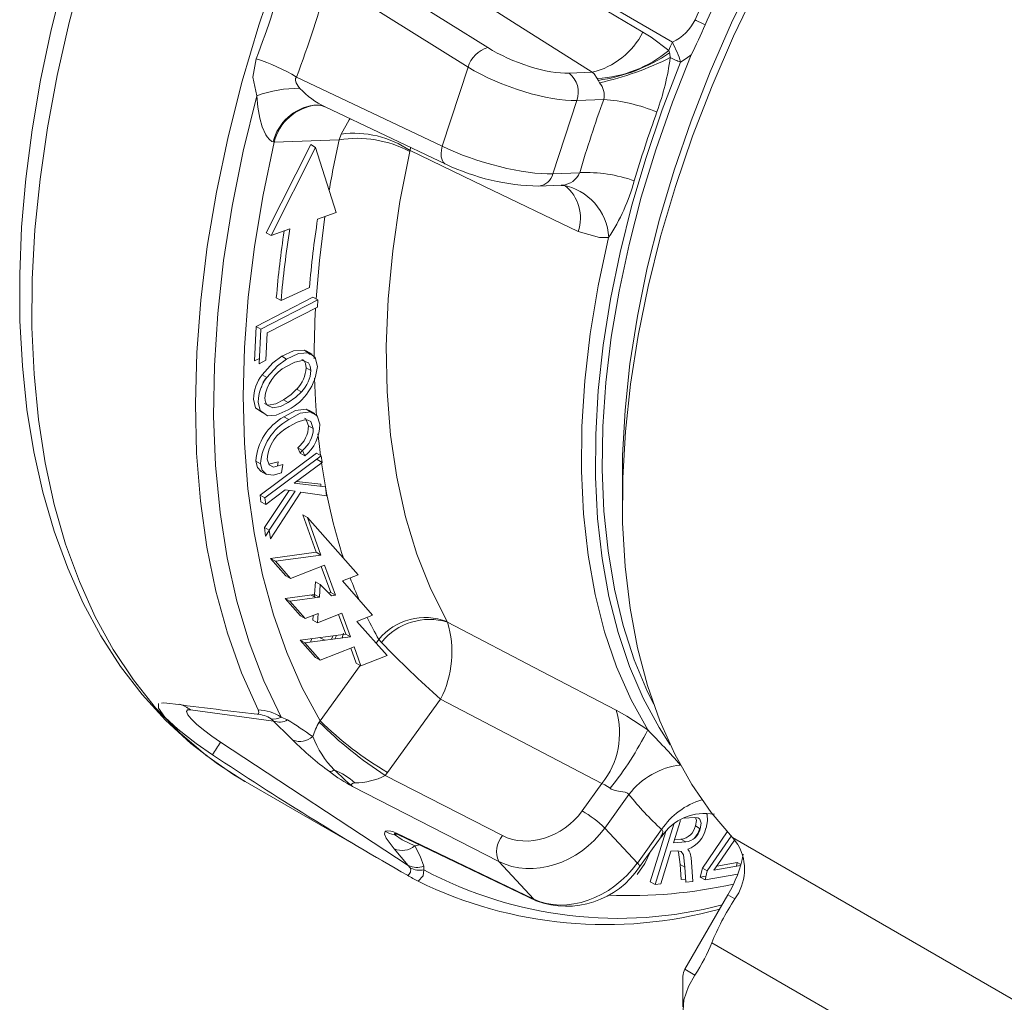
# Model space of a CAD drawing. Units: inches. Extents: x 0 to 20.9, y 0 to 15.8.
# Drawn here: x 13.3 to 16.3, y 9.2 to 12.1 of the extents above; entities that cross this region are included whole.
import ezdxf

# ---------------------------------------------------------------- set-up
doc = ezdxf.new("R2010")
doc.units = ezdxf.units.IN
doc.header["$LTSCALE"] = 2
doc.header["$MEASUREMENT"] = 0

msp = doc.modelspace()

# ---------------------------------------------------------------- linework, layer by layer
at = {"linetype": 'Continuous', "lineweight": 15}
for p, q in [((14.6536, 11.9406), (14.237, 12.2019)), ((14.3783, 12.2086), (14.7123, 11.9992)), ((14.5764, 11.7049), (14.6536, 11.9406)), ((14.9551, 11.9228), (15.0237, 11.9254)), ((14.1418, 11.9113), (14.5764, 11.7049)), ((14.9783, 11.8416), (14.9067, 11.6229)), ((15.0582, 11.8447), (14.9783, 11.8416)), ((14.1969, 11.8275), (14.1933, 11.8274)), ((14.2277, 11.8221), (14.5873, 11.6514)), ((14.0755, 11.7168), (14.0726, 11.7176)), ((14.2693, 11.7243), (14.0755, 11.7168)), ((14.2693, 11.7243), (14.2754, 11.7413)), ((14.1843, 11.7098), (14.052, 11.4468)), ((14.1984, 11.7016), (14.0662, 11.4387)), ((14.4807, 11.6921), (14.48, 11.6894)), ((14.4822, 11.7013), (14.4807, 11.6921)), ((14.9067, 11.6229), (14.9866, 11.626)), ((14.865, 11.586), (14.9312, 11.5886)), ((14.9312, 11.5887), (14.9349, 11.5889)), ((14.0662, 11.4387), (14.1217, 11.4583)), ((14.0662, 11.4387), (14.052, 11.4468)), ((14.096, 11.2447), (14.1804, 11.2832)), ((14.0214, 11.1677), (14.1912, 11.2551)), ((14.096, 11.2447), (14.0818, 11.2529)), ((14.0356, 11.1595), (14.2053, 11.2469)), ((14.2043, 11.2251), (14.0546, 11.148)), ((14.1125, 11.0701), (14.0984, 11.0783)), ((14.1884, 11.0846), (14.1708, 11.0948)), ((14.185, 11.0362), (14.1708, 11.0443)), ((14.1567, 10.9724), (14.1425, 10.9805)), ((14.1175, 10.9406), (14.1033, 10.9488)), ((14.1187, 10.8896), (14.1045, 10.8978)), ((14.1962, 10.9079), (14.1785, 10.9181)), ((14.1921, 10.8629), (14.178, 10.8711)), ((14.0333, 10.6642), (14.2014, 10.7895)), ((14.0475, 10.656), (14.2156, 10.7813)), ((14.1592, 10.7975), (14.1525, 10.7892)), ((14.035, 10.7576), (14.0208, 10.7658)), ((14.2183, 10.7618), (14.1349, 10.6997)), ((14.0348, 10.7358), (14.0525, 10.7256)), ((15.114, 10.7223), (15.114, 10.6446)), ((14.036, 10.6447), (14.0333, 10.6642)), ((14.0475, 10.656), (14.0333, 10.6642)), ((14.0465, 10.5679), (14.1206, 10.6783)), ((14.0606, 10.5598), (14.1385, 10.6758)), ((14.1385, 10.6758), (14.1084, 10.68)), ((14.2318, 10.662), (14.1553, 10.6733)), ((14.0502, 10.6365), (14.0475, 10.656)), ((14.1605, 10.6058), (14.2009, 10.4937)), ((14.1746, 10.5976), (14.215, 10.4856)), ((14.0647, 10.4755), (14.1104, 10.4237)), ((14.0789, 10.4673), (14.1245, 10.4155)), ((14.1245, 10.4155), (14.2258, 10.4555)), ((14.2258, 10.4555), (14.2581, 10.3659)), ((14.216, 10.4516), (14.244, 10.374)), ((14.1245, 10.4155), (14.1104, 10.4237)), ((14.1989, 10.4059), (14.1961, 10.3676)), ((14.213, 10.3977), (14.2102, 10.3594)), ((14.1078, 10.3558), (14.1535, 10.304)), ((14.122, 10.3476), (14.1677, 10.2958)), ((14.1979, 10.3599), (14.1858, 10.3662)), ((14.1677, 10.2958), (14.2067, 10.3112)), ((14.2047, 10.2832), (14.2775, 10.312)), ((14.2067, 10.3112), (14.2047, 10.2832)), ((14.2677, 10.3081), (14.2888, 10.2497)), ((14.2775, 10.312), (14.3029, 10.2415)), ((14.1677, 10.2958), (14.1535, 10.304)), ((14.1916, 10.3052), (14.1905, 10.2914)), ((14.2047, 10.2832), (14.1905, 10.2914)), ((14.5911, 10.2869), (14.5922, 10.2852)), ((14.1526, 10.2315), (14.1983, 10.1796)), ((14.1668, 10.2233), (14.2124, 10.1715)), ((14.1882, 10.2362), (14.1842, 10.2256)), ((14.251, 10.2446), (14.2455, 10.2338)), ((14.2615, 10.246), (14.256, 10.2352)), ((14.3794, 10.2228), (14.3874, 10.2339)), ((14.3874, 10.2339), (14.3956, 10.2248)), ((14.2124, 10.1715), (14.3137, 10.2114)), ((14.3039, 10.2076), (14.32, 10.1629)), ((14.3137, 10.2114), (14.3342, 10.1548)), ((14.2124, 10.1715), (14.1983, 10.1796)), ((14.3342, 10.1548), (14.32, 10.1629)), ((14.3342, 10.1548), (14.4123, 10.1856)), ((14.2122, 9.991), (14.3315, 10.1563)), ((13.7392, 10.0441), (13.7467, 10.045)), ((14.5716, 10.0558), (14.4138, 9.8371)), ((15.0531, 9.804), (14.5716, 10.0558)), ((14.0738, 9.9903), (13.8256, 10.0239)), ((14.0738, 9.9903), (14.0662, 9.997)), ((14.0963, 10.0021), (14.115, 9.9935)), ((14.2097, 9.9868), (14.2122, 9.991)), ((13.9158, 9.9272), (14.4755, 9.5597)), ((13.9887, 9.8097), (14.44, 9.5491)), ((14.4138, 9.8371), (14.4068, 9.8278)), ((14.4068, 9.8278), (14.7563, 9.6486)), ((14.7455, 9.5714), (14.3095, 9.7949)), ((14.9942, 9.7223), (15.0531, 9.804)), ((15.1336, 9.7711), (15.0614, 9.671)), ((15.2871, 9.6941), (15.2664, 9.627)), ((15.3294, 9.7028), (15.2984, 9.7005)), ((15.3436, 9.6997), (15.3402, 9.7016)), ((15.0614, 9.671), (15.1586, 9.5668)), ((15.1586, 9.5668), (15.2308, 9.6669)), ((15.2114, 9.503), (15.267, 9.6828)), ((14.4387, 9.6564), (14.8502, 9.4591)), ((14.446, 9.6512), (14.857, 9.4542)), ((15.1651, 9.5558), (15.2297, 9.6453)), ((15.1973, 9.5112), (15.2436, 9.661)), ((15.2693, 9.6365), (15.2887, 9.6379)), ((15.353, 9.5512), (15.4267, 9.6595)), ((15.3672, 9.5431), (15.438, 9.6472)), ((15.4484, 9.6348), (15.3988, 9.5623)), ((15.4425, 9.6425), (16.9696, 8.7609)), ((14.4755, 9.5597), (14.4335, 9.6091)), ((15.2664, 9.627), (15.3028, 9.6298)), ((15.2586, 9.6019), (15.2284, 9.5043)), ((14.4811, 9.5523), (14.4755, 9.5597)), ((14.5219, 9.5574), (14.5215, 9.5464)), ((14.8502, 9.4591), (14.7455, 9.5714)), ((15.4568, 9.5688), (15.4539, 9.5576)), ((15.3632, 9.5276), (15.3462, 9.5245)), ((15.458, 9.5339), (15.3604, 9.5164)), ((15.3005, 9.2499), (15.4287, 9.4719)), ((15.4287, 9.4719), (15.4493, 9.46)), ((15.3807, 9.3289), (16.8654, 8.4718)), ((15.2943, 9.229), (15.2943, 9.1375)), ((15.3005, 9.2499), (15.3304, 9.2326))]:
    msp.add_line(p, q, dxfattribs=at)
at = {"linetype": 'Continuous', "lineweight": 0}
for p, q in [((14.1984, 11.7016), (14.1843, 11.7098)), ((14.2605, 11.5072), (14.1984, 11.7016)), ((14.205, 11.4877), (14.2605, 11.5072)), ((14.2053, 11.2469), (14.1912, 11.2551)), ((14.2053, 11.2469), (14.2043, 11.2251)), ((14.0167, 11.0645), (14.0214, 11.1677)), ((14.0356, 11.1595), (14.0214, 11.1677)), ((14.0308, 11.0563), (14.0356, 11.1595)), ((14.0546, 11.148), (14.0509, 11.0667)), ((14.0316, 11.0722), (14.0167, 11.0645)), ((14.0509, 11.0667), (14.0308, 11.0563)), ((14.0539, 11.0151), (14.0398, 11.0233)), ((14.1525, 10.7892), (14.1457, 10.8057)), ((14.1598, 10.7975), (14.1457, 10.8057)), ((14.1667, 10.781), (14.1525, 10.7892)), ((14.1667, 10.781), (14.1598, 10.7975)), ((14.2156, 10.7813), (14.2014, 10.7895)), ((14.2156, 10.7813), (14.2183, 10.7618)), ((14.0595, 10.7563), (14.0871, 10.7636)), ((14.0871, 10.7636), (14.085, 10.7511)), ((14.1012, 10.7554), (14.0971, 10.731)), ((14.2183, 10.7618), (14.2041, 10.77)), ((14.1349, 10.6997), (14.2282, 10.6886)), ((14.1424, 10.7053), (14.2141, 10.6967)), ((14.2141, 10.6967), (14.215, 10.6901)), ((14.1084, 10.68), (14.0502, 10.6365)), ((14.1553, 10.6733), (14.0641, 10.534)), ((14.2282, 10.6886), (14.2318, 10.662)), ((14.0502, 10.6365), (14.036, 10.6447)), ((14.1746, 10.5976), (14.1605, 10.6058)), ((14.3255, 10.4264), (14.1746, 10.5976)), ((14.05, 10.5422), (14.0465, 10.5679)), ((14.0606, 10.5598), (14.0465, 10.5679)), ((14.0608, 10.5587), (14.05, 10.5422)), ((14.0641, 10.534), (14.0606, 10.5598)), ((14.2009, 10.4937), (14.0647, 10.4755)), ((14.215, 10.4856), (14.0789, 10.4673)), ((14.215, 10.4856), (14.2009, 10.4937)), ((14.0789, 10.4673), (14.0647, 10.4755)), ((14.2789, 10.4081), (14.3255, 10.4264)), ((14.213, 10.3977), (14.1989, 10.4059)), ((14.2464, 10.3643), (14.213, 10.3977)), ((14.3689, 10.306), (14.2789, 10.4081)), ((14.1961, 10.3676), (14.1078, 10.3558)), ((14.2102, 10.3594), (14.1961, 10.3676)), ((14.244, 10.374), (14.2375, 10.3732)), ((14.2581, 10.3659), (14.244, 10.374)), ((14.122, 10.3476), (14.1078, 10.3558)), ((14.2102, 10.3594), (14.122, 10.3476)), ((14.2581, 10.3659), (14.2464, 10.3643)), ((14.3223, 10.2876), (14.3689, 10.306)), ((14.4123, 10.1856), (14.3223, 10.2876)), ((14.2888, 10.2497), (14.1526, 10.2315)), ((14.2784, 10.2382), (14.2821, 10.252)), ((14.3029, 10.2415), (14.2888, 10.2497)), ((14.1668, 10.2233), (14.1526, 10.2315)), ((14.3029, 10.2415), (14.1668, 10.2233)), ((15.3458, 9.6692), (15.3317, 9.6773)), ((15.3028, 9.6298), (15.2887, 9.6379)), ((15.2782, 9.6034), (15.2586, 9.6019)), ((15.289, 9.5181), (15.2861, 9.5625)), ((15.3002, 9.5543), (15.2861, 9.5625)), ((15.3031, 9.5099), (15.3002, 9.5543)), ((15.3206, 9.5696), (15.3245, 9.5115)), ((15.3462, 9.5245), (15.353, 9.5512)), ((15.3672, 9.5431), (15.353, 9.5512)), ((15.3988, 9.5623), (15.3869, 9.5456)), ((15.3869, 9.5456), (15.4666, 9.5599)), ((15.3956, 9.5578), (15.4568, 9.5688)), ((15.4674, 9.5626), (15.4568, 9.5688)), ((15.3025, 9.5191), (15.289, 9.5181)), ((15.3604, 9.5164), (15.3462, 9.5245)), ((15.3604, 9.5164), (15.3672, 9.5431)), ((15.2114, 9.503), (15.1973, 9.5112)), ((15.2284, 9.5043), (15.2114, 9.503)), ((15.3245, 9.5115), (15.3031, 9.5099))]:
    msp.add_line(p, q, dxfattribs=at)
at = {"linetype": 'Continuous', "lineweight": 15, "flags": 128}
for points in [[(15.114, 10.7223), (15.1148, 10.7823), (15.122, 10.9176), (15.1366, 11.0563), (15.1587, 11.1979), (15.1882, 11.3418), (15.2248, 11.4873), (15.2685, 11.6338), (15.319, 11.7806), (15.3762, 11.9272), (15.4398, 12.0728), (15.5094, 12.2168), (15.5849, 12.3587), (15.6658, 12.4977), (15.7518, 12.6333), (15.8426, 12.7649), (15.9377, 12.8918), (16.0367, 13.0136), (16.1392, 13.1297)], [(13.5173, 12.435), (13.4918, 12.3547), (13.4481, 12.203), (13.4104, 12.052), (13.3789, 11.9021), (13.3536, 11.7538), (13.3348, 11.6075), (13.3223, 11.4635), (13.3164, 11.3224), (13.3171, 11.1844), (13.3243, 11.0501), (13.3382, 10.9197), (13.3588, 10.7938), (13.3859, 10.6727), (13.4196, 10.5568), (13.4597, 10.4466), (13.5062, 10.3424), (13.5589, 10.2446), (13.6175, 10.1535), (13.6818, 10.0695), (13.7516, 9.9929), (13.8265, 9.9237), (13.9062, 9.8623), (13.9881, 9.8102)], [(13.556, 12.3929), (13.5068, 12.2331), (13.4642, 12.074), (13.4283, 11.9162), (13.3992, 11.7602), (13.3771, 11.6065), (13.362, 11.4556), (13.3539, 11.3081), (13.353, 11.1643), (13.3591, 11.0248), (13.3722, 10.8899), (13.3924, 10.7603), (13.4195, 10.6362), (13.4535, 10.5181), (13.4943, 10.4064), (13.5416, 10.3014), (13.5955, 10.2034), (13.6556, 10.1129), (13.7218, 10.03), (13.7939, 9.9551), (13.8717, 9.8884), (13.9548, 9.8301), (13.9887, 9.8097)], [(14.1495, 12.402), (14.086, 12.2344), (14.0294, 12.0665), (13.98, 11.8991), (13.9378, 11.7327), (13.903, 11.568), (13.8758, 11.4054), (13.8563, 11.2457), (13.8444, 11.0894), (13.8404, 10.937), (13.8441, 10.789), (13.8557, 10.6461), (13.8749, 10.5088), (13.9018, 10.3774), (13.9363, 10.2525), (13.9782, 10.1346), (14.0274, 10.024)], [(14.8628, 12.2312), (14.9332, 12.1892), (15.175, 12.0456)], [(15.0237, 11.9254), (14.7863, 12.0764), (14.5673, 12.2158)], [(14.9556, 12.1947), (15.0014, 12.168), (15.2636, 12.0155)], [(15.4425, 9.6425), (15.3785, 9.7174), (15.3209, 9.8007), (15.27, 9.8918), (15.226, 9.9905), (15.1891, 10.0963), (15.1594, 10.2088), (15.1371, 10.3275), (15.1222, 10.4518), (15.1148, 10.5814), (15.115, 10.7156), (15.1228, 10.8538), (15.138, 10.9956), (15.1607, 11.1402), (15.1908, 11.287), (15.2281, 11.4355), (15.2724, 11.585), (15.3236, 11.7349), (15.3815, 11.8846), (15.4458, 12.0333), (15.5163, 12.1806)], [(15.175, 12.0456), (15.1994, 12.0302), (15.2522, 11.9901)], [(14.024, 11.8555), (14.0122, 11.9113), (14.0218, 11.9661)], [(15.2565, 9.9197), (15.2236, 9.9709), (15.1763, 10.0586), (15.1355, 10.1534), (15.1013, 10.2547), (15.074, 10.3622), (15.0535, 10.4755), (15.04, 10.5941), (15.0336, 10.7175), (15.0343, 10.8452), (15.042, 10.9767), (15.0567, 11.1114), (15.0785, 11.2488), (15.1071, 11.3883), (15.1425, 11.5293), (15.1845, 11.6713), (15.233, 11.8136), (15.2878, 11.9558)], [(15.2073, 10.0406), (15.1892, 10.0779), (15.1495, 10.1734), (15.1166, 10.2755), (15.0905, 10.3837), (15.0713, 10.4976), (15.0591, 10.6167), (15.054, 10.7405), (15.0559, 10.8686), (15.0649, 11.0003), (15.081, 11.1351), (15.1039, 11.2725), (15.1338, 11.4119), (15.1704, 11.5527), (15.2136, 11.6943), (15.2632, 11.8363), (15.319, 11.9778)], [(15.319, 11.9778), (15.3038, 11.9663), (15.2878, 11.9558)], [(15.0391, 11.9066), (15.0298, 11.921), (15.0237, 11.9254)], [(14.1418, 11.9113), (14.1395, 11.9065), (14.1391, 11.9009), (14.1408, 11.8944), (14.1469, 11.8841), (14.1523, 11.8776)], [(15.0414, 11.9015), (15.0399, 11.9046), (15.0391, 11.9066)], [(15.0456, 11.8939), (15.0423, 11.8997), (15.0414, 11.9015)], [(14.0963, 10.0021), (14.045, 10.11), (14.001, 10.2254), (13.9644, 10.348), (13.9354, 10.4772), (13.9141, 10.6126), (13.9006, 10.7537), (13.8949, 10.8999), (13.897, 11.0509), (13.907, 11.2059), (13.9247, 11.3645), (13.9502, 11.526), (13.9833, 11.6898), (14.024, 11.8555)], [(14.0726, 11.7176), (14.0681, 11.7195), (14.061, 11.7249), (14.0547, 11.7326), (14.0505, 11.7391), (14.0401, 11.7623), (14.0323, 11.7889), (14.0265, 11.8214), (14.024, 11.8555)], [(14.3018, 11.7869), (14.2986, 11.7835), (14.2754, 11.7413)], [(14.2122, 9.991), (14.1591, 10.0894), (14.1127, 10.195), (14.0732, 10.3076), (14.0407, 10.4267), (14.0154, 10.5519), (13.9973, 10.6828), (13.9865, 10.8189), (13.9831, 10.9597), (13.987, 11.1048), (13.9982, 11.2535), (14.0168, 11.4055), (14.0426, 11.5601), (14.0755, 11.7168)], [(14.48, 11.6894), (14.4507, 11.5398), (14.4292, 11.3927), (14.4156, 11.2489), (14.4099, 11.1088), (14.4123, 10.9733), (14.4226, 10.8428), (14.4409, 10.7181), (14.467, 10.5996), (14.5009, 10.4879), (14.5423, 10.3835), (14.5911, 10.2869)], [(14.9821, 11.4503), (14.701, 11.5858), (14.4807, 11.6921)], [(14.5764, 11.7049), (14.574, 11.6936), (14.5731, 11.6829), (14.5737, 11.6731), (14.576, 11.6646), (14.5796, 11.6578), (14.5846, 11.6529), (14.5873, 11.6514)], [(14.2005, 11.2497), (14.2102, 11.3636), (14.227, 11.4954)], [(15.073, 11.433), (15.0458, 11.4326), (14.9821, 11.4503)], [(15.1894, 9.9641), (15.1397, 10.0541), (15.0969, 10.1517), (15.0611, 10.2563), (15.0326, 10.3676), (15.0115, 10.485), (14.9978, 10.608), (14.9916, 10.7361), (14.9929, 10.8688), (15.0018, 11.0054), (15.0182, 11.1454), (15.0419, 11.2881), (15.073, 11.433)], [(14.0398, 11.0233), (14.0712, 11.0585), (14.0984, 11.0783)], [(14.0984, 11.0783), (14.1335, 11.095), (14.1655, 11.0968), (14.1829, 11.0837)], [(14.1125, 11.0701), (14.1477, 11.0868), (14.1797, 11.0886), (14.1977, 11.075), (14.2044, 11.048)], [(14.0539, 11.0151), (14.0854, 11.0503), (14.1125, 11.0701)], [(14.185, 11.0362), (14.1831, 11.0489), (14.1779, 11.0584), (14.1598, 11.066), (14.1367, 11.0605), (14.1126, 11.0481)], [(14.1708, 11.0443), (14.169, 11.057), (14.1638, 11.0666), (14.1576, 11.0692)], [(14.2013, 10.8999), (14.1982, 10.9478), (14.1956, 11.0132)], [(14.1033, 10.9488), (14.1257, 10.9646), (14.1425, 10.9805)], [(14.1175, 10.9406), (14.1398, 10.9564), (14.1567, 10.9724)], [(14.0463, 10.9375), (14.0576, 10.9325), (14.0799, 10.937), (14.1033, 10.9488)], [(14.0473, 10.9537), (14.0491, 10.9414), (14.0542, 10.9321), (14.0717, 10.9243), (14.094, 10.9288), (14.1175, 10.9406)], [(14.1174, 10.9185), (14.0813, 10.9023), (14.0553, 10.9011)], [(14.1045, 10.8978), (14.1389, 10.9164), (14.1708, 10.9206), (14.1893, 10.9088), (14.1897, 10.9077)], [(14.1187, 10.8896), (14.1531, 10.9083), (14.185, 10.9124), (14.2035, 10.9006), (14.2115, 10.8756)], [(14.1921, 10.8629), (14.1844, 10.8834), (14.1762, 10.8881), (14.1661, 10.8888), (14.1436, 10.8821), (14.1204, 10.8685)], [(14.178, 10.8711), (14.1703, 10.8916), (14.1663, 10.8938)], [(14.2136, 10.7825), (14.2092, 10.8181), (14.206, 10.8472)], [(14.0367, 10.735), (14.0257, 10.7465), (14.0208, 10.7658)], [(14.0971, 10.731), (14.0726, 10.7235), (14.0512, 10.7263), (14.0398, 10.7383), (14.035, 10.7576)], [(14.5922, 10.2852), (14.874, 10.1382), (15.0952, 10.0229)], [(13.8916, 9.8897), (13.8427, 9.9238), (13.7879, 9.9662), (13.7494, 10.0022), (13.7302, 10.0285), (13.7309, 10.0431)], [(13.8256, 10.0239), (13.8166, 10.0233), (13.8139, 10.0184), (13.8178, 10.0093), (13.828, 9.9967), (13.844, 9.9813), (13.8648, 9.9639), (13.8891, 9.9455), (13.9158, 9.9272)], [(14.0274, 10.024), (14.03, 10.0167), (14.0291, 10.012), (14.0243, 10.011)], [(15.0952, 10.0229), (15.1276, 10.0048), (15.1894, 9.9641)], [(14.1312, 9.9332), (14.1219, 9.9426), (14.0738, 9.9903)], [(14.3164, 9.8061), (14.3106, 9.805), (14.3059, 9.8021), (14.3056, 9.8), (14.3071, 9.7973), (14.3095, 9.7949)], [(15.0775, 9.7899), (15.0619, 9.8003), (15.0531, 9.804)], [(15.1336, 9.7711), (15.1294, 9.7756), (15.1218, 9.7786), (15.1023, 9.7812), (15.092, 9.7831), (15.081, 9.7874), (15.0775, 9.7899)], [(15.3458, 9.6692), (15.3487, 9.6854), (15.3453, 9.6977), (15.3383, 9.7021), (15.3294, 9.7028)], [(15.3317, 9.6773), (15.3346, 9.6936), (15.3321, 9.7026)], [(14.4335, 9.6091), (14.4099, 9.6407), (14.4047, 9.6533), (14.4065, 9.6619)], [(15.2291, 9.6457), (15.2341, 9.6541), (15.2346, 9.6621), (15.2324, 9.6658), (15.2308, 9.6669)], [(15.3453, 9.6695), (15.3392, 9.6547), (15.3292, 9.6411)], [(14.4387, 9.6564), (14.4387, 9.6562), (14.4387, 9.6561), (14.4391, 9.6554), (14.4394, 9.6546), (14.4392, 9.6545), (14.4385, 9.6545), (14.4342, 9.6546), (14.434, 9.652)], [(14.4408, 9.6525), (14.4386, 9.6524), (14.434, 9.652)], [(14.434, 9.652), (14.4575, 9.6358), (14.4949, 9.6178)], [(15.4595, 9.6203), (15.4583, 9.6222), (15.4425, 9.6425)], [(14.5086, 9.6212), (14.5007, 9.619), (14.4949, 9.6178)], [(14.4949, 9.6178), (14.5107, 9.5869), (14.5219, 9.5574)], [(15.3002, 9.5543), (15.2959, 9.5914), (15.2897, 9.6017), (15.2782, 9.6034)], [(15.2861, 9.5625), (15.2817, 9.5996), (15.2796, 9.6032)], [(15.1978, 9.6011), (15.1813, 9.5654), (15.158, 9.5327)], [(15.3159, 9.5967), (15.3192, 9.5821), (15.3206, 9.5696)], [(14.5215, 9.5464), (14.5194, 9.5285), (14.5048, 9.5123)], [(15.1586, 9.5668), (15.1626, 9.5622), (15.1648, 9.5586), (15.1653, 9.5562), (15.1651, 9.5558)], [(14.8502, 9.4591), (14.8563, 9.4546), (14.8571, 9.4542)], [(15.305, 9.1084), (15.2949, 9.1277), (15.2971, 9.1587), (15.3114, 9.1985), (15.3304, 9.2326)]]:
    msp.add_lwpolyline(points, dxfattribs=at)
at = {"linetype": 'Continuous', "lineweight": 0, "flags": 128}
for points in [[(15.2522, 11.9901), (15.2532, 11.9876), (15.2548, 11.9837)], [(15.2548, 11.9837), (15.2555, 11.9802), (15.2566, 11.9693)], [(14.0412, 10.9093), (14.0196, 10.9247), (14.0138, 10.9502)], [(14.0553, 10.9011), (14.0337, 10.9166), (14.028, 10.942)], [(14.0542, 10.7711), (14.0602, 10.7546), (14.0736, 10.7481), (14.1012, 10.7554)], [(14.1933, 10.3672), (14.1953, 10.364), (14.1979, 10.3599)], [(15.3646, 9.7144), (15.367, 9.7116), (15.368, 9.6924), (15.3634, 9.6706)], [(15.3088, 9.608), (15.3133, 9.6023), (15.3159, 9.5967)]]:
    msp.add_lwpolyline(points, dxfattribs=at)
at = {"linetype": 'Continuous', "lineweight": 15}
for centre, radius, start, end in [((19.0923, 10.4054), 4.1186, 152.7215, 155.9722), ((19.1071, 10.3969), 4.1021, 152.7215, 155.9722), ((11.2218, 13.0372), 2.9979, 339.0655, 344.6701), ((11.0029, 13.1001), 3.3565, 339.2564, 344.4792), ((15.2026, 12.1436), 0.1419, 295.4796, 334.4405), ((15.5507, 12.4769), 0.4517, 240.8424, 245.0946), ((14.9706, 12.1477), 0.2285, 283.4594, 333.4648), ((14.2952, 12.5067), 1.1524, 332.6793, 337.5765), ((14.7372, 11.9155), 0.0873, 106.613, 163.2485), ((15.0159, 12.2793), 0.3734, 273.5665, 309.2523), ((14.9724, 12.3987), 0.502, 277.9008, 304.2277), ((13.8535, 11.4387), 0.5536, 58.6095, 72.293), ((14.8347, 12.8177), 0.9476, 282.8625, 296.4425), ((14.5129, 12.0658), 0.75, 339.8349, 352.6057), ((14.9102, 11.866), 0.0724, 340.3105, 51.6435), ((15.0061, 11.8576), 0.0537, 346.1503, 42.5873), ((14.1492, 11.5129), 0.3648, 89.5123, 110.0765), ((14.345, 12.0604), 0.2656, 223.4857, 243.8018), ((18.8011, 10.498), 3.9777, 160.2101, 163.5254), ((15.0145, 11.3052), 0.5413, 68.0414, 85.3656), ((14.2136, 11.6838), 0.145, 98.034, 166.5346), ((14.2178, 11.6822), 0.1465, 96.6629, 166.3141), ((14.202, 11.7654), 0.0622, 66.3593, 97.8608), ((18.7331, 10.542), 3.7369, 160.2101, 163.5254), ((17.64, 10.9815), 3.4516, 167.5721, 170.1328), ((14.3225, 11.3924), 0.3361, 62.0705, 99.1056), ((14.3131, 11.4461), 0.2976, 55.7412, 97.2853), ((14.8765, 12.2574), 0.6715, 244.4892, 269.014), ((14.8593, 11.6345), 0.0488, 276.6236, 346.3164), ((14.9306, 11.6494), 0.0606, 274.0614, 337.3296), ((15.0052, 11.191), 0.4355, 70.6289, 92.4445), ((14.583, 11.7571), 0.5875, 326.5166, 344.6676), ((14.935, 11.5556), 0.0326, 76.1625, 96.7896), ((14.9064, 11.4245), 0.1669, 2.9191, 80.1389), ((14.8661, 11.4912), 0.1229, 340.5939, 51.2331), ((17.3455, 10.9617), 3.2618, 171.2441, 175.0225), ((17.3238, 10.9707), 3.2543, 171.485, 175.0246), ((16.8098, 11.0764), 2.6151, 176.8025, 180.1204), ((14.1673, 10.9405), 0.1208, 116.9539, 173.6896), ((14.0402, 11.0644), 0.1651, 297.8971, 354.2862), ((14.0731, 11.0495), 0.0979, 315.1718, 356.9582), ((14.0953, 10.9734), 0.0593, 134.9649, 168.4453), ((14.0873, 11.0414), 0.0979, 315.1718, 356.9582), ((14.1844, 10.7545), 0.164, 119.1523, 176.051), ((14.1986, 10.7463), 0.164, 119.1523, 176.051), ((14.1709, 10.7631), 0.1169, 115.6131, 176.0706), ((14.0911, 10.8733), 0.0869, 308.8709, 358.5269), ((14.0899, 10.8754), 0.1217, 309.1495, 0.1282), ((14.1053, 10.8651), 0.0869, 308.8709, 358.5269), ((15.9221, 11.0022), 1.7225, 188.0607, 197.7924), ((15.5864, 10.8967), 1.3706, 200.4708, 203.4565), ((15.4421, 10.8306), 1.2118, 205.986, 209.5021), ((14.5256, 10.1206), 0.1787, 68.5108, 140.6696), ((14.5383, 10.1101), 0.1832, 72.9089, 141.2182), ((14.3012, 10.1956), 0.3044, 332.6663, 17.1034), ((16.4561, 12.1959), 2.8515, 223.7294, 228.6343), ((16.0314, 27.5632), 17.6666, 262.56943, 263.47641), ((13.7594, 9.9359), 0.1101, 53.052, 71.8801), ((14.0201, 9.8813), 0.1429, 57.7448, 87.0681), ((14.8653, 9.9536), 0.2401, 321.4733, 16.7621), ((14.0174, 9.9208), 0.0905, 57.3565, 85.6183), ((14.0753, 10.0345), 0.0386, 256.3153, 303.011), ((14.091, 10.0364), 0.0492, 249.5099, 299.2333), ((13.418, 8.8451), 1.3434, 54.9001, 58.7455), ((14.391, 9.8793), 0.2108, 149.3353, 162.0824), ((15.0751, 10.8576), 1.2277, 225.1814, 237.0215), ((14.9466, 10.7438), 1.0517, 225.7081, 239.5602), ((14.3168, 10.4017), 0.9762, 321.1907, 333.367), ((13.143, 7.9485), 2.8723, 41.6971, 44.5649), ((11.4933, 11.4618), 2.8676, 326.7557, 327.6471), ((14.1519, 9.987), 0.0576, 248.9613, 312.0135), ((14.7727, 10.5724), 0.9056, 224.9005, 234.0343), ((14.4692, 10.0526), 0.2991, 201.2642, 224.0405), ((19.2796, 17.9521), 9.697, 236.24538, 240.28454), ((14.2391, 9.8635), 0.0241, 274.1198, 308.7393), ((14.5531, 10.2451), 0.5119, 232.4153, 241.5854), ((14.1675, 9.6353), 0.2266, 48.9212, 67.5016), ((16.8558, 12.6752), 3.8445, 227.4127, 228.5217), ((15.3131, 9.6358), 0.2248, 96.4931, 142.9978), ((14.3169, 10.0041), 0.198, 269.8668, 297.0226), ((15.8716, 10.3622), 0.9455, 218.6915, 227.3343), ((15.4151, 9.543), 0.222, 106.8809, 146.0982), ((14.8166, 9.4201), 0.3506, 45.7081, 59.5602), ((15.3595, 9.561), 0.1539, 79.0877, 146.9766), ((14.4147, 9.6128), 0.0497, 61.2096, 99.4872), ((14.4401, 9.712), 0.0603, 236.1941, 264.2319), ((15.2794, 9.6886), 0.0858, 289.9753, 347.8952), ((14.4516, 9.6671), 0.0168, 219.7885, 250.6884), ((14.4544, 9.6755), 0.0258, 239.8997, 251.8161), ((14.8119, 9.6014), 0.0729, 139.6765, 204.3477), ((14.4572, 9.663), 0.0588, 246.2802, 309.8476), ((15.3299, 9.5481), 0.1484, 323.5778, 29.1304), ((15.1, 9.6658), 0.3816, 329.4589, 349.0479), ((14.4662, 9.5453), 0.0164, 293.8111, 25.466), ((14.5012, 9.6104), 0.0569, 243.0653, 291.2555), ((14.5098, 9.6074), 0.0622, 242.4509, 280.8649), ((15.1001, 10.6313), 1.2295, 241.9316, 284.6643), ((14.9476, 9.6974), 0.2595, 249.5818, 326.9305), ((15.1345, 10.6718), 1.3195, 239.9061, 241.4943), ((15.0638, 10.6567), 1.2736, 243.9656, 285.5015), ((15.1329, 10.8934), 1.4239, 267.5668, 282.6848), ((15.3374, 9.2276), 0.0431, 148.8563, 178.0435)]:
    msp.add_arc(centre, radius, start, end, dxfattribs=at)
at = {"linetype": 'Continuous', "lineweight": 0}
for centre, radius, start, end in [((15.4013, 11.938), 0.158, 150.6355, 160.7316), ((16.051, 12.3465), 0.8542, 202.8008, 205.023), ((15.1131, 11.9089), 0.1808, 15.0248, 24.9648), ((15.3981, 12.2525), 0.3166, 243.4563, 249.5967), ((17.2916, 11.0123), 3.123, 171.2441, 175.0225), ((14.135, 10.9483), 0.1212, 141.7978, 179.1253), ((14.1491, 10.9402), 0.1212, 141.7978, 179.1253), ((14.4166, 10.6586), 0.4675, 243.7791, 246.0395), ((15.2836, 9.6867), 0.049, 275.9694, 349.0214), ((15.2977, 9.6785), 0.049, 275.9694, 349.0214)]:
    msp.add_arc(centre, radius, start, end, dxfattribs=at)
at = {"linetype": 'Continuous', "lineweight": 15}
for centre, major_axis, ratio, start_param, end_param in [((14.8255, 12.0083), (0.1756, -0.0663), 0.308895, 4.133366, 5.651802), ((14.8045, 11.9527), (0.235, -0.0857), 0.301581, 4.129639, 5.648075), ((14.727, 11.716), (0.2401, -0.0701), 0.256244, 4.111362, 5.629798), ((14.8576, 9.8032), (0.1402, 0.1245), 0.834167, 3.455243, 4.97368), ((14.8806, 9.7774), (0.1858, 0.1673), 0.826672, 3.44941, 4.967846), ((14.9858, 9.6646), (0.1803, 0.1731), 0.781302, 3.423668, 4.942105), ((15.4685, 9.3998), (0.1, 0.1732), 0.239093, 1.356634, 2.125597), ((15.3147, 9.2757), (0.075, 0.1299), 0.239093, 4.514452, 5.26719)]:
    msp.add_ellipse(centre, major_axis=major_axis, ratio=ratio, start_param=start_param, end_param=end_param, dxfattribs=at)

doc.saveas('drawing.dxf')
